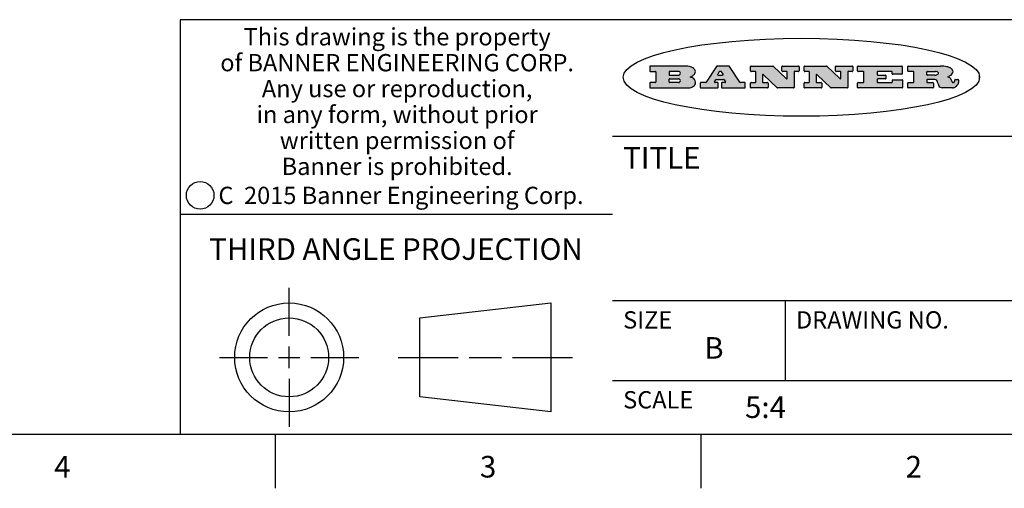
# Model space of a CAD drawing. Units: inches. Extents: x 0.4 to 16.6, y 0.6 to 10.4.
# Drawn here: x 9.3 to 13.8, y 0.6 to 2.8 of the extents above; entities that cross this region are included whole.
import ezdxf

# ---------------------------------------------------------------- set-up
doc = ezdxf.new("R2010")
doc.units = ezdxf.units.IN
doc.header["$LTSCALE"] = 0.935
doc.header["$MEASUREMENT"] = 0
doc.layers.get('0').update_dxf_attribs({"linetype": 'CONTINUOUS'})
doc.styles.add('TEXTSTYLE_2', font='txt', dxfattribs={"width": 0.8})
doc.styles.add('TEXTSTYLE_3', font='txt', dxfattribs={"width": 0.85})
doc.styles.add('TEXTSTYLE_5', font='txt', dxfattribs={"width": 0.75})

msp = doc.modelspace()

# ---------------------------------------------------------------- hatches: boundary and pattern name
at = {"linetype": 'CONTINUOUS'}
h = msp.add_hatch(color=7, dxfattribs=at)
edge = h.paths.add_edge_path()
edge.add_arc((13.5577001432, 2.5085494649), 0.0173408616, 232.4713476722, 267.338189944)
edge.add_arc((13.5607987082, 2.5143997688), 0.0238935861, 209.8247607259, 235.1255079367)
edge.add_arc((13.5806801742, 2.5212486481), 0.044722495, 195.531588407, 204.7624440448)
edge.add_line((13.5375908118, 2.5092733232), (13.5357868108, 2.5153423266))
edge.add_arc((13.4974076135, 2.5055452462), 0.0396099176, 14.3201081283, 22.4984722084)
edge.add_arc((13.5201739219, 2.5145168728), 0.0151491919, 24.098260853, 63.0369451818)
edge.add_arc((13.5161192671, 2.5062372524), 0.0243676582, 63.3666028271, 90.3937697637)
edge.add_line((13.5159517998, 2.5306043351), (13.4883447845, 2.5306043351))
edge.add_arc((13.4883447827, 2.5281293355), 0.0024749995, 89.9999571958, 180.0000428043)
edge.add_line((13.4858697831, 2.5281293337), (13.4858697831, 2.5184303283))
edge.add_arc((13.4883447827, 2.5184303265), 0.0024749995, 179.9999571957, 270.0000428042)
edge.add_line((13.4883447845, 2.5159553269), (13.5130037982, 2.5159553269))
edge.add_arc((13.5130038, 2.5134803274), 0.0024749995, 359.9999571957, 90.0000428042)
edge.add_line((13.5154787995, 2.5134803256), (13.5154787995, 2.4937023146))
edge.add_arc((13.5130038, 2.4937023128), 0.0024749995, 269.9999571958, 4.28043e-05)
edge.add_line((13.5130037982, 2.4912273132), (13.3994327352, 2.4912273132))
edge.add_arc((13.3994327333, 2.4937023128), 0.0024749995, 179.9999571957, 270.0000428043)
edge.add_line((13.3969577338, 2.4937023146), (13.3969577338, 2.5135023256))
edge.add_arc((13.3994327333, 2.5135023274), 0.0024749995, 89.9999571957, 180.0000428043)
edge.add_line((13.3994327352, 2.515977327), (13.4221787478, 2.515977327))
edge.add_arc((13.4221787497, 2.5184523265), 0.0024749995, 269.9999571956, 4.28042e-05)
edge.add_line((13.4246537492, 2.5184523283), (13.4246537492, 2.564807354))
edge.add_arc((13.4221787497, 2.5648073559), 0.0024749995, 359.9999571957, 90.0000428043)
edge.add_line((13.4221787478, 2.5672823554), (13.3994327352, 2.5672823554))
edge.add_arc((13.3994327333, 2.5697573549), 0.0024749995, 179.9999571957, 270.0000428043)
edge.add_line((13.3969577338, 2.5697573568), (13.3969577338, 2.5895573678))
edge.add_arc((13.3994327333, 2.5895573696), 0.0024749995, 89.9999571957, 180.0000428043)
edge.add_line((13.3994327352, 2.5920323691), (13.5490138181, 2.5920323691))
edge.add_arc((13.5463505148, 2.4094934586), 0.1825583387, 79.8618509324, 89.1640948679)
edge.add_arc((13.5726548052, 2.5503169747), 0.039319019, 59.1202086415, 81.4730239328)
edge.add_arc((13.5783142014, 2.5566516438), 0.0310192946, 34.7540871, 62.0879016178)
edge.add_arc((13.5900029525, 2.565201245), 0.0165459396, 1.548452892, 33.5033152417)
edge.add_arc((13.5932995477, 2.5653696972), 0.0132462337, 331.1510006998, 1.205404301)
edge.add_arc((13.5822888914, 2.5720482849), 0.0261183659, 305.6373831893, 329.9727629745)
edge.add_arc((13.5519569538, 2.6152551345), 0.0789082104, 292.906155071, 305.2574666259)
edge.add_arc((13.5282557878, 2.4386010294), 0.117346916, 58.614769177, 62.3737227606)
edge.add_arc((13.5761387404, 2.5167282896), 0.0257145923, 39.3804255939, 59.0361096173)
edge.add_arc((13.5750183849, 2.5166552064), 0.0266349791, 20.3630922153, 37.9727053099)
edge.add_arc((13.5571178432, 2.509473798), 0.0459185159, 15.6740290068, 20.9917271228)
edge.add_arc((13.6156881783, 2.525116781), 0.0147197649, 192.7054516565, 206.0594861022)
edge.add_arc((13.6071938412, 2.5209082945), 0.0052403997, 205.5232099488, 227.5054868079)
edge.add_arc((13.6054655419, 2.5190929218), 0.0027347709, 228.5117626737, 266.1485845754)
edge.add_line((13.6052818493, 2.5163643272), (13.60639085, 2.5163643272))
edge.add_arc((13.6063292954, 2.5296129864), 0.0132488022, 270.266200055, 281.2404888597)
edge.add_arc((13.6075235364, 2.5238762928), 0.0073895522, 280.8288201977, 305.0837508495)
edge.add_arc((13.607924718, 2.5230254464), 0.0064647042, 306.5086174083, 340.2162360092)
edge.add_arc((13.6027235414, 2.524769508), 0.0119498009, 340.7883861657, 1.1691452593)
edge.add_line((13.6146708546, 2.525013332), (13.6146708546, 2.5276393334))
edge.add_arc((13.6171458541, 2.5276393353), 0.0024749995, 89.9999571958, 180.0000428043)
edge.add_line((13.6171458559, 2.5301143348), (13.6292558626, 2.5301143348))
edge.add_arc((13.6292558645, 2.5276393353), 0.0024749995, 359.9999571957, 90.0000428042)
edge.add_line((13.631730864, 2.5276393334), (13.631730864, 2.516087327))
edge.add_arc((13.6141751675, 2.5161916447), 0.0175560065, 332.2279060967, 359.6595469939)
edge.add_arc((13.6048681567, 2.5210861501), 0.0280715479, 308.5071794988, 332.2400656899)
edge.add_arc((13.5978759713, 2.5286873679), 0.0383802683, 288.7656836787, 309.6104317088)
edge.add_arc((13.6036139387, 2.5111006186), 0.0198837666, 271.8586572978, 289.4131338543)
edge.add_line((13.6042588488, 2.4912273132), (13.5568948225, 2.4912273132))
edge = h.paths.add_edge_path()
edge.add_arc((13.1673166046, 2.4937023128), 0.0024749995, 179.9999571957, 270.0000428042)
edge.add_line((13.1648416051, 2.4937023146), (13.1648416051, 2.5135023256))
edge.add_arc((13.1673166046, 2.5135023274), 0.0024749995, 89.9999571958, 180.0000428043)
edge.add_line((13.1673166065, 2.515977327), (13.1912396197, 2.515977327))
edge.add_arc((13.1912396216, 2.5184523265), 0.0024749995, 269.9999571956, 4.28042e-05)
edge.add_line((13.1937146211, 2.5184523283), (13.1937146211, 2.564807354))
edge.add_arc((13.1912396216, 2.5648073559), 0.0024749995, 359.9999571957, 90.0000428043)
edge.add_line((13.1912396197, 2.5672823554), (13.1673166065, 2.5672823554))
edge.add_arc((13.1673166046, 2.5697573549), 0.0024749995, 179.9999571957, 270.0000428043)
edge.add_line((13.1648416051, 2.5697573568), (13.1648416051, 2.5895573678))
edge.add_arc((13.1673166046, 2.5895573696), 0.0024749995, 89.9999571958, 180.0000428043)
edge.add_line((13.1673166065, 2.5920323691), (13.3691097184, 2.5920323691))
edge.add_arc((13.3691097202, 2.5895573696), 0.0024749995, 359.9999571957, 90.0000428042)
edge.add_line((13.3715847197, 2.5895573678), (13.3715847197, 2.5565573495))
edge.add_arc((13.3691097202, 2.5565573476), 0.0024749995, 269.9999571956, 4.28042e-05)
edge.add_line((13.3691097184, 2.5540823481), (13.3272456952, 2.5540823481))
edge.add_arc((13.3272456933, 2.5565573476), 0.0024749995, 179.9999571957, 270.0000428043)
edge.add_line((13.3247706938, 2.5565573495), (13.3247706938, 2.564807354))
edge.add_arc((13.3222956943, 2.5648073559), 0.0024749995, 359.9999571957, 90.0000428043)
edge.add_line((13.3222956924, 2.5672823554), (13.2582556569, 2.5672823554))
edge.add_arc((13.2582556551, 2.5648073559), 0.0024749995, 89.9999571957, 180.0000428043)
edge.add_line((13.2557806555, 2.564807354), (13.2557806555, 2.5532573476))
edge.add_arc((13.2582556551, 2.5532573458), 0.0024749995, 179.9999571957, 270.0000428042)
edge.add_line((13.2582556569, 2.5507823463), (13.2934226764, 2.5507823463))
edge.add_arc((13.2934226783, 2.5483073467), 0.0024749995, 359.9999571957, 90.0000428042)
edge.add_line((13.2958976778, 2.5483073449), (13.2958976778, 2.5349523375))
edge.add_arc((13.2934226783, 2.5349523356), 0.0024749995, 269.9999571956, 4.28042e-05)
edge.add_line((13.2934226764, 2.5324773361), (13.2582556569, 2.5324773361))
edge.add_arc((13.2582556551, 2.5300023366), 0.0024749995, 89.9999571957, 180.0000428043)
edge.add_line((13.2557806555, 2.5300023347), (13.2557806555, 2.5184523283))
edge.add_arc((13.2582556551, 2.5184523265), 0.0024749995, 179.9999571957, 270.0000428043)
edge.add_line((13.2582556569, 2.515977327), (13.3232596929, 2.515977327))
edge.add_arc((13.3232596948, 2.5184523265), 0.0024749995, 269.9999571958, 4.28043e-05)
edge.add_line((13.3257346943, 2.5184523283), (13.3257346943, 2.5267023329))
edge.add_arc((13.3282096938, 2.5267023348), 0.0024749995, 89.9999571957, 180.0000428043)
edge.add_line((13.3282096957, 2.5291773343), (13.3705287192, 2.5291773343))
edge.add_arc((13.370528721, 2.5267023348), 0.0024749995, 359.9999571957, 90.0000428043)
edge.add_line((13.3730037205, 2.5267023329), (13.3730037205, 2.4937023146))
edge.add_arc((13.370528721, 2.4937023128), 0.0024749995, 269.9999571957, 4.28043e-05)
edge.add_line((13.3705287192, 2.4912273132), (13.1673166065, 2.4912273132))
edge = h.paths.add_edge_path()
edge.add_arc((13.0426374026, 2.493701481), 0.0024741678, 226.3477981898, 270.0031206038)
edge.add_line((13.0409295364, 2.4919113136), (12.9776495013, 2.5522893471))
edge.add_arc((12.9759408003, 2.5504984093), 0.0024753014, 46.3461263059, 180.0014637321)
edge.add_line((12.973465499, 2.5504983461), (12.973465499, 2.5184523283))
edge.add_arc((12.9759404985, 2.5184523265), 0.0024749995, 179.9999571957, 270.0000428043)
edge.add_line((12.9759405003, 2.515977327), (12.9962575116, 2.515977327))
edge.add_arc((12.9962575135, 2.5135023274), 0.0024749995, 359.9999571957, 90.0000428043)
edge.add_line((12.998732513, 2.5135023256), (12.998732513, 2.4937023146))
edge.add_arc((12.9962575135, 2.4937023128), 0.0024749995, 269.9999571957, 4.28043e-05)
edge.add_line((12.9962575116, 2.4912273132), (12.9205934696, 2.4912273132))
edge.add_arc((12.9205934678, 2.4937023128), 0.0024749995, 179.9999571957, 270.0000428043)
edge.add_line((12.9181184683, 2.4937023146), (12.9181184683, 2.5135023256))
edge.add_arc((12.9205934678, 2.5135023274), 0.0024749995, 89.9999571956, 180.0000428042)
edge.add_line((12.9205934696, 2.515977327), (12.93923948, 2.515977327))
edge.add_arc((12.9392394818, 2.5184523265), 0.0024749995, 269.9999571957, 4.28043e-05)
edge.add_line((12.9417144814, 2.5184523283), (12.9417144814, 2.564807354))
edge.add_arc((12.9392394818, 2.5648073559), 0.0024749995, 359.9999571957, 90.0000428043)
edge.add_line((12.93923948, 2.5672823554), (12.9205934696, 2.5672823554))
edge.add_arc((12.9205934678, 2.5697573549), 0.0024749995, 179.9999571957, 270.0000428043)
edge.add_line((12.9181184683, 2.5697573568), (12.9181184683, 2.5895573678))
edge.add_arc((12.9205934678, 2.5895573696), 0.0024749995, 89.9999571956, 180.0000428042)
edge.add_line((12.9205934696, 2.5920323691), (13.0210515254, 2.5920323691))
edge.add_arc((13.0210516601, 2.5895582013), 0.0024741678, 46.3477981898, 90.0031206038)
edge.add_line((13.0227595263, 2.5913483688), (13.0827925596, 2.534068337))
edge.add_arc((13.0845012605, 2.5358592748), 0.0024753014, 226.3461263059, 0.0014637321)
edge.add_line((13.0869765619, 2.535859338), (13.0869765619, 2.564807354))
edge.add_arc((13.0845015624, 2.5648073559), 0.0024749995, 359.9999571957, 90.0000428043)
edge.add_line((13.0845015605, 2.5672823554), (13.0657255501, 2.5672823554))
edge.add_arc((13.0657255483, 2.5697573549), 0.0024749995, 179.9999571957, 270.0000428043)
edge.add_line((13.0632505488, 2.5697573568), (13.0632505488, 2.5895573678))
edge.add_arc((13.0657255483, 2.5895573696), 0.0024749995, 89.9999571957, 180.0000428043)
edge.add_line((13.0657255501, 2.5920323691), (13.1397265912, 2.5920323691))
edge.add_arc((13.139726593, 2.5895573696), 0.0024749995, 359.9999571957, 90.0000428043)
edge.add_line((13.1422015925, 2.5895573678), (13.1422015925, 2.5697573568))
edge.add_arc((13.139726593, 2.5697573549), 0.0024749995, 269.9999571956, 4.28042e-05)
edge.add_line((13.1397265912, 2.5672823554), (13.1217935812, 2.5672823554))
edge.add_arc((13.1217935794, 2.5648073559), 0.0024749995, 89.9999571957, 180.0000428042)
edge.add_line((13.1193185799, 2.564807354), (13.1193185799, 2.4937023146))
edge.add_arc((13.1168435803, 2.4937023128), 0.0024749995, 269.9999571957, 4.28043e-05)
edge.add_line((13.1168435785, 2.4912273132), (13.0426375373, 2.4912273132))
edge = h.paths.add_edge_path()
edge.add_arc((12.7943847649, 2.4937027294), 0.0024754162, 226.3593695813, 270.0146919953)
edge.add_line((12.7926763987, 2.4919113136), (12.7293963636, 2.5522893471))
edge.add_arc((12.7276876627, 2.5504984093), 0.0024753014, 46.3461263059, 180.0014637321)
edge.add_line((12.7252123613, 2.5504983461), (12.7252123613, 2.5184523283))
edge.add_arc((12.7276873608, 2.5184523265), 0.0024749995, 179.9999571957, 270.0000428043)
edge.add_line((12.7276873627, 2.515977327), (12.7480043739, 2.515977327))
edge.add_arc((12.7480043758, 2.5135023274), 0.0024749995, 359.9999571957, 90.0000428043)
edge.add_line((12.7504793753, 2.5135023256), (12.7504793753, 2.4937023146))
edge.add_arc((12.7480043758, 2.4937023128), 0.0024749995, 269.9999571958, 4.28043e-05)
edge.add_line((12.7480043739, 2.4912273132), (12.672340332, 2.4912273132))
edge.add_arc((12.6723403301, 2.4937023128), 0.0024749995, 179.9999571957, 270.0000428042)
edge.add_line((12.6698653306, 2.4937023146), (12.6698653306, 2.5135023256))
edge.add_arc((12.6723403301, 2.5135023274), 0.0024749995, 89.9999571957, 180.0000428043)
edge.add_line((12.672340332, 2.515977327), (12.6909873423, 2.515977327))
edge.add_arc((12.6909873442, 2.5184523265), 0.0024749995, 269.9999571957, 4.28043e-05)
edge.add_line((12.6934623437, 2.5184523283), (12.6934623437, 2.564807354))
edge.add_arc((12.6909873442, 2.5648073559), 0.0024749995, 359.9999571957, 90.0000428043)
edge.add_line((12.6909873423, 2.5672823554), (12.672340332, 2.5672823554))
edge.add_arc((12.6723403301, 2.5697573549), 0.0024749995, 179.9999571957, 270.0000428043)
edge.add_line((12.6698653306, 2.5697573568), (12.6698653306, 2.5895573678))
edge.add_arc((12.6723403301, 2.5895573696), 0.0024749995, 89.9999571957, 180.0000428043)
edge.add_line((12.672340332, 2.5920323691), (12.7727983877, 2.5920323691))
edge.add_arc((12.7727985224, 2.5895582013), 0.0024741678, 46.3477981899, 90.0031206038)
edge.add_line((12.7745063886, 2.5913483688), (12.8345394219, 2.534068337))
edge.add_arc((12.8362481229, 2.5358592748), 0.0024753014, 226.3461263059, 0.0014637321)
edge.add_line((12.8387234242, 2.535859338), (12.8387234242, 2.564807354))
edge.add_arc((12.8362484247, 2.5648073559), 0.0024749995, 359.9999571957, 90.0000428043)
edge.add_line((12.8362484229, 2.5672823554), (12.8174724125, 2.5672823554))
edge.add_arc((12.8174724106, 2.5697573549), 0.0024749995, 179.9999571957, 270.0000428043)
edge.add_line((12.8149974111, 2.5697573568), (12.8149974111, 2.5895573678))
edge.add_arc((12.8174724106, 2.5895573696), 0.0024749995, 89.9999571958, 180.0000428043)
edge.add_line((12.8174724125, 2.5920323691), (12.8914734535, 2.5920323691))
edge.add_arc((12.8914734553, 2.5895573696), 0.0024749995, 359.9999571957, 90.0000428042)
edge.add_line((12.8939484549, 2.5895573678), (12.8939484549, 2.5697573568))
edge.add_arc((12.8914734553, 2.5697573549), 0.0024749995, 269.9999571958, 4.28043e-05)
edge.add_line((12.8914734535, 2.5672823554), (12.8735404436, 2.5672823554))
edge.add_arc((12.8735404417, 2.5648073559), 0.0024749995, 89.9999571957, 180.0000428043)
edge.add_line((12.8710654422, 2.564807354), (12.8710654422, 2.4937023146))
edge.add_arc((12.8685904427, 2.4937023128), 0.0024749995, 269.9999571957, 4.28043e-05)
edge.add_line((12.8685904408, 2.4912273132), (12.7943853997, 2.4912273132))
edge = h.paths.add_edge_path()
edge.add_arc((12.3792298263, 2.539634765), 0.048483885, 273.21763719, 303.0749121182)
edge.add_arc((12.3940692204, 2.5168671561), 0.0213072145, 303.0488228549, 355.7263138674)
edge.add_arc((12.400005721, 2.5168763464), 0.0153945295, 354.0454548824, 5.1878013979)
edge.add_arc((12.3931760319, 2.5166878286), 0.0222174455, 4.0793399388, 69.834329283)
edge.add_line((12.4008351814, 2.5375433389), (12.3907841758, 2.5410923409))
edge.add_line((12.3907841758, 2.5410923409), (12.3990241804, 2.5458683435))
edge.add_arc((12.3771587979, 2.5826952352), 0.0428289026, 300.6990502959, 319.0591802498)
edge.add_arc((12.3971873948, 2.5665668817), 0.0171568255, 315.9145124245, 16.0049121282)
edge.add_arc((12.3922357827, 2.5632132173), 0.0229166529, 20.6563876465, 62.3316896973)
edge.add_arc((12.371573659, 2.5302846524), 0.061747717, 59.5385584989, 90.0050977555)
edge.add_line((12.3715681652, 2.5920323691), (12.2055050731, 2.5920323691))
edge.add_arc((12.2055050712, 2.5895573696), 0.0024749995, 89.9999571957, 180.0000428043)
edge.add_line((12.2030300717, 2.5895573678), (12.2030300717, 2.5697573568))
edge.add_arc((12.2055050712, 2.5697573549), 0.0024749995, 179.9999571957, 270.0000428043)
edge.add_line((12.2055050731, 2.5672823554), (12.2294470864, 2.5672823554))
edge.add_arc((12.2294470882, 2.5648073559), 0.0024749995, 359.9999571957, 90.0000428043)
edge.add_line((12.2319220877, 2.564807354), (12.2319220877, 2.5184523283))
edge.add_arc((12.2294470882, 2.5184523265), 0.0024749995, 269.9999571957, 4.28043e-05)
edge.add_line((12.2294470864, 2.515977327), (12.2055050731, 2.515977327))
edge.add_arc((12.2055050712, 2.5135023274), 0.0024749995, 89.9999571957, 180.0000428043)
edge.add_line((12.2030300717, 2.5135023256), (12.2030300717, 2.4937023146))
edge.add_arc((12.2055050712, 2.4937023128), 0.0024749995, 179.9999571957, 270.0000428043)
edge.add_line((12.2055050731, 2.4912273132), (12.3819511709, 2.4912273132))
edge = h.paths.add_edge_path()
edge.add_arc((12.5168642476, 2.4937023128), 0.0024749995, 269.9999571957, 4.28043e-05)
edge.add_line((12.5193392471, 2.4937023146), (12.5193392471, 2.5135023256))
edge.add_arc((12.5168642476, 2.5135023274), 0.0024749995, 359.9999571957, 90.0000428043)
edge.add_line((12.5168642458, 2.515977327), (12.5055812395, 2.515977327))
edge.add_arc((12.5055811302, 2.518452367), 0.0024750401, 147.6063258011, 270.0025305754)
edge.add_line((12.5034912383, 2.5197783291), (12.5090072414, 2.5284723339))
edge.add_arc((12.5110971723, 2.5271461342), 0.0024752003, 89.998372645, 147.602165307)
edge.add_line((12.5110972426, 2.5296213345), (12.5459752619, 2.5296213345))
edge.add_arc((12.5459747223, 2.5271458744), 0.0024754602, 32.8959418573, 89.9875097202)
edge.add_line((12.548053263, 2.5284903339), (12.5536792662, 2.5197973291))
edge.add_arc((12.5516012439, 2.5184525341), 0.0024752071, 270.0004896794, 32.9089806818)
edge.add_line((12.551601265, 2.515977327), (12.537150257, 2.515977327))
edge.add_arc((12.5371502552, 2.5135023274), 0.0024749995, 89.9999571958, 180.0000428043)
edge.add_line((12.5346752556, 2.5135023256), (12.5346752556, 2.4937023146))
edge.add_arc((12.5371502552, 2.4937023128), 0.0024749995, 179.9999571957, 270.0000428042)
edge.add_line((12.537150257, 2.4912273132), (12.6424313154, 2.4912273132))
edge.add_arc((12.6424313172, 2.4937023128), 0.0024749995, 269.9999571957, 4.28043e-05)
edge.add_line((12.6449063168, 2.4937023146), (12.6449063168, 2.5135023256))
edge.add_arc((12.6424313172, 2.5135023274), 0.0024749995, 359.9999571957, 90.0000428043)
edge.add_line((12.6424313154, 2.515977327), (12.6224153043, 2.515977327))
edge.add_arc((12.6224154248, 2.518451368), 0.002474041, 212.9056413127, 269.9972091756)
edge.add_line((12.6203383031, 2.5171073276), (12.5725822767, 2.5909023685))
edge.add_arc((12.570504655, 2.589557409), 0.0024749602, 32.9172174468, 90.0087853097)
edge.add_line((12.5705042755, 2.5920323691), (12.5133292438, 2.5920323691))
edge.add_arc((12.5133291735, 2.5895571688), 0.0024752003, 89.9983726451, 147.602165307)
edge.add_line((12.5112392426, 2.5908833685), (12.4644392167, 2.5171263276))
edge.add_arc((12.4623492858, 2.5184525273), 0.0024752003, 269.9983726451, 327.602165307)
edge.add_line((12.4623492155, 2.515977327), (12.4394882028, 2.515977327))
edge.add_arc((12.439488201, 2.5135023274), 0.0024749995, 89.9999571958, 180.0000428043)
edge.add_line((12.4370132015, 2.5135023256), (12.4370132015, 2.4937023146))
edge.add_arc((12.439488201, 2.4937023128), 0.0024749995, 179.9999571957, 270.0000428042)
edge.add_line((12.4394882028, 2.4912273132), (12.5168642458, 2.4912273132))
edge = h.paths.add_edge_path()
edge.add_arc((12.2949101208, 2.5184523265), 0.0024749995, 179.9999571957, 270.0000428043)
edge.add_line((12.2924351213, 2.5184523283), (12.2924351213, 2.5308273352))
edge.add_arc((12.2949101208, 2.530827337), 0.0024749995, 89.9999571957, 180.0000428043)
edge.add_line((12.2949101227, 2.5333023366), (12.3362731456, 2.5333023366))
edge.add_arc((12.3362731456, 2.5246398318), 0.0086625048, 270, 90)
edge.add_line((12.3362731456, 2.515977327), (12.2949101227, 2.515977327))
edge = h.paths.add_edge_path()
edge.add_arc((13.4883447827, 2.5520823451), 0.0024749995, 179.9999571957, 270.0000428042)
edge.add_line((13.4858697831, 2.552082347), (13.4858697831, 2.564807354))
edge.add_arc((13.4883447827, 2.5648073559), 0.0024749995, 89.9999571958, 180.0000428043)
edge.add_line((13.4883447845, 2.5672823554), (13.5251458049, 2.5672823554))
edge.add_arc((13.5236009174, 2.5388278764), 0.0284963867, 70.3834917948, 86.8922743861)
edge.add_arc((13.5284605274, 2.5518696094), 0.0145814632, 54.6746025112, 71.1660573124)
edge.add_arc((13.5335900184, 2.5587235346), 0.0060275915, 20.9055592135, 56.7851676243)
edge.add_arc((13.5348905773, 2.5593838168), 0.0045795888, 355.6235353944, 18.9942678268)
edge.add_arc((13.533683767, 2.559677593), 0.0058087709, 318.8515287446, 353.6422345323)
edge.add_arc((13.5295131508, 2.5629115009), 0.0110815393, 306.758405961, 320.4502234234)
edge.add_arc((13.5238839599, 2.5706523294), 0.0206523367, 289.6883413472, 306.4184925496)
edge.add_arc((13.5219564542, 2.5750459767), 0.0254407115, 270.7327484175, 290.441894219)
edge.add_line((13.5222818033, 2.5496073456), (13.4883447845, 2.5496073456))
edge = h.paths.add_edge_path()
edge.add_arc((12.3362731456, 2.5586198506), 0.0086625048, 270, 90)
edge.add_line((12.3362731456, 2.5672823554), (12.2949101227, 2.5672823554))
edge.add_arc((12.2949101208, 2.5648073559), 0.0024749995, 89.9999571957, 180.0000428043)
edge.add_line((12.2924351213, 2.564807354), (12.2924351213, 2.5524323472))
edge.add_arc((12.2949101208, 2.5524323453), 0.0024749995, 179.9999571957, 270.0000428043)
edge.add_line((12.2949101227, 2.5499573458), (12.3362731456, 2.5499573458))
edge = h.paths.add_edge_path()
edge.add_arc((12.5401702375, 2.5530465533), 0.0024752071, 270.0004896793, 32.9089806818)
edge.add_line((12.5422482598, 2.5543913483), (12.5349892558, 2.5656073545))
edge.add_arc((12.532910715, 2.564262895), 0.0024754602, 32.8959418573, 89.9875097202)
edge.add_line((12.5329112547, 2.5667383551), (12.5267302512, 2.5667383551))
edge.add_arc((12.5267301809, 2.5642631548), 0.0024752003, 89.998372645, 147.602165307)
edge.add_line((12.5246402501, 2.5655893545), (12.5175232461, 2.5543723483))
edge.add_arc((12.519613138, 2.5530463862), 0.0024750401, 147.6063258012, 270.0025305754)
edge.add_line((12.5196132473, 2.5505713461), (12.5401702587, 2.5505713461))
edge = h.paths.add_edge_path()
edge.add_ellipse((12.9046654608, 2.5403783405), major_axis=(-0.8250004575, 0), ratio=0.218572, start_angle=0, end_angle=-0)

# ---------------------------------------------------------------- linework, layer by layer
at = {"color": 7, "linetype": 'CONTINUOUS'}
for p, q in [((16.38, 2.807), (10.03, 2.807)), ((10.03, 2.807), (10.03, 0.887)), ((12.2030300717, 2.5895573678), (12.2030300717, 2.5697573568)), ((12.3715681652, 2.5920323691), (12.2055050731, 2.5920323691)), ((12.2055050731, 2.5672823554), (12.2294470864, 2.5672823554)), ((12.2319220877, 2.564807354), (12.2319220877, 2.5184523283)), ((12.2924351213, 2.564807354), (12.2924351213, 2.5524323472)), ((12.3362731456, 2.5672823554), (12.2949101227, 2.5672823554)), ((12.5112392426, 2.5908833685), (12.4644392167, 2.5171263276)), ((12.5705042755, 2.5920323691), (12.5133292438, 2.5920323691)), ((12.5246402501, 2.5655893545), (12.5175232461, 2.5543723483)), ((12.5329112547, 2.5667383551), (12.5267302512, 2.5667383551)), ((12.5422482598, 2.5543913483), (12.5349892558, 2.5656073545)), ((12.6203383031, 2.5171073276), (12.5725822767, 2.5909023685)), ((12.6698653306, 2.5697573568), (12.6698653306, 2.5895573678)), ((12.672340332, 2.5920323691), (12.7727983877, 2.5920323691)), ((12.6909873423, 2.5672823554), (12.672340332, 2.5672823554)), ((12.6934623437, 2.5184523283), (12.6934623437, 2.564807354)), ((12.7926763987, 2.4919113136), (12.7293963636, 2.5522893471)), ((12.7745063886, 2.5913483688), (12.8345394219, 2.534068337)), ((12.8149974111, 2.5697573568), (12.8149974111, 2.5895573678)), ((12.8174724125, 2.5920323691), (12.8914734535, 2.5920323691)), ((12.8362484229, 2.5672823554), (12.8174724125, 2.5672823554)), ((12.8387234242, 2.535859338), (12.8387234242, 2.564807354)), ((12.8710654422, 2.564807354), (12.8710654422, 2.4937023146)), ((12.8914734535, 2.5672823554), (12.8735404436, 2.5672823554)), ((12.8939484549, 2.5895573678), (12.8939484549, 2.5697573568)), ((12.9181184683, 2.5697573568), (12.9181184683, 2.5895573678)), ((12.9205934696, 2.5920323691), (13.0210515254, 2.5920323691)), ((12.93923948, 2.5672823554), (12.9205934696, 2.5672823554)), ((12.9417144814, 2.5184523283), (12.9417144814, 2.564807354)), ((13.0409295364, 2.4919113136), (12.9776495013, 2.5522893471)), ((13.0227595263, 2.5913483688), (13.0827925596, 2.534068337)), ((13.0632505488, 2.5697573568), (13.0632505488, 2.5895573678)), ((13.0657255501, 2.5920323691), (13.1397265912, 2.5920323691)), ((13.0845015605, 2.5672823554), (13.0657255501, 2.5672823554)), ((13.0869765619, 2.535859338), (13.0869765619, 2.564807354)), ((13.1193185799, 2.564807354), (13.1193185799, 2.4937023146)), ((13.1397265912, 2.5672823554), (13.1217935812, 2.5672823554)), ((13.1422015925, 2.5895573678), (13.1422015925, 2.5697573568)), ((13.1648416051, 2.5697573568), (13.1648416051, 2.5895573678)), ((13.1673166065, 2.5920323691), (13.3691097184, 2.5920323691)), ((13.1912396197, 2.5672823554), (13.1673166065, 2.5672823554)), ((13.1937146211, 2.5184523283), (13.1937146211, 2.564807354)), ((13.2557806555, 2.564807354), (13.2557806555, 2.5532573476)), ((13.3222956924, 2.5672823554), (13.2582556569, 2.5672823554)), ((13.3247706938, 2.5565573495), (13.3247706938, 2.564807354)), ((13.3691097184, 2.5540823481), (13.3272456952, 2.5540823481)), ((13.3715847197, 2.5895573678), (13.3715847197, 2.5565573495)), ((13.3969577338, 2.5697573568), (13.3969577338, 2.5895573678)), ((13.3994327352, 2.5920323691), (13.5490138181, 2.5920323691)), ((13.4221787478, 2.5672823554), (13.3994327352, 2.5672823554)), ((13.4246537492, 2.5184523283), (13.4246537492, 2.564807354)), ((13.4858697831, 2.552082347), (13.4858697831, 2.564807354)), ((13.4883447845, 2.5672823554), (13.5251458049, 2.5672823554)), ((12.2030300717, 2.5135023256), (12.2030300717, 2.4937023146)), ((12.2294470864, 2.515977327), (12.2055050731, 2.515977327)), ((12.2924351213, 2.5184523283), (12.2924351213, 2.5308273352)), ((12.2949101227, 2.5499573458), (12.3362731456, 2.5499573458)), ((12.2949101227, 2.5333023366), (12.3362731456, 2.5333023366)), ((12.3362731456, 2.515977327), (12.2949101227, 2.515977327)), ((12.3907841758, 2.5410923409), (12.3990241804, 2.5458683435)), ((12.4008351814, 2.5375433389), (12.3907841758, 2.5410923409)), ((12.4370132015, 2.5135023256), (12.4370132015, 2.4937023146)), ((12.4623492155, 2.515977327), (12.4394882028, 2.515977327)), ((12.5034912383, 2.5197783291), (12.5090072414, 2.5284723339)), ((12.5168642458, 2.515977327), (12.5055812395, 2.515977327)), ((12.5110972426, 2.5296213345), (12.5459752619, 2.5296213345)), ((12.5193392471, 2.4937023146), (12.5193392471, 2.5135023256)), ((12.5196132473, 2.5505713461), (12.5401702587, 2.5505713461)), ((12.5346752556, 2.5135023256), (12.5346752556, 2.4937023146)), ((12.551601265, 2.515977327), (12.537150257, 2.515977327)), ((12.548053263, 2.5284903339), (12.5536792662, 2.5197973291)), ((12.6424313154, 2.515977327), (12.6224153043, 2.515977327)), ((12.6449063168, 2.4937023146), (12.6449063168, 2.5135023256)), ((12.6698653306, 2.4937023146), (12.6698653306, 2.5135023256)), ((12.672340332, 2.515977327), (12.6909873423, 2.515977327)), ((12.7252123613, 2.5504983461), (12.7252123613, 2.5184523283)), ((12.7276873627, 2.515977327), (12.7480043739, 2.515977327)), ((12.7504793753, 2.5135023256), (12.7504793753, 2.4937023146)), ((12.9181184683, 2.4937023146), (12.9181184683, 2.5135023256)), ((12.9205934696, 2.515977327), (12.93923948, 2.515977327)), ((12.973465499, 2.5504983461), (12.973465499, 2.5184523283)), ((12.9759405003, 2.515977327), (12.9962575116, 2.515977327)), ((12.998732513, 2.5135023256), (12.998732513, 2.4937023146)), ((13.1648416051, 2.4937023146), (13.1648416051, 2.5135023256)), ((13.1673166065, 2.515977327), (13.1912396197, 2.515977327)), ((13.2557806555, 2.5300023347), (13.2557806555, 2.5184523283)), ((13.2582556569, 2.5507823463), (13.2934226764, 2.5507823463)), ((13.2934226764, 2.5324773361), (13.2582556569, 2.5324773361)), ((13.2582556569, 2.515977327), (13.3232596929, 2.515977327)), ((13.2958976778, 2.5483073449), (13.2958976778, 2.5349523375)), ((13.3257346943, 2.5184523283), (13.3257346943, 2.5267023329)), ((13.3282096957, 2.5291773343), (13.3705287192, 2.5291773343)), ((13.3730037205, 2.5267023329), (13.3730037205, 2.4937023146)), ((13.3969577338, 2.4937023146), (13.3969577338, 2.5135023256)), ((13.3994327352, 2.515977327), (13.4221787478, 2.515977327)), ((13.4858697831, 2.5281293337), (13.4858697831, 2.5184303283)), ((13.5222818033, 2.5496073456), (13.4883447845, 2.5496073456)), ((13.5159517998, 2.5306043351), (13.4883447845, 2.5306043351)), ((13.4883447845, 2.5159553269), (13.5130037982, 2.5159553269)), ((13.5154787995, 2.5134803256), (13.5154787995, 2.4937023146)), ((13.5375908118, 2.5092733232), (13.5357868108, 2.5153423266)), ((13.6052818493, 2.5163643272), (13.60639085, 2.5163643272)), ((13.6146708546, 2.525013332), (13.6146708546, 2.5276393334)), ((13.6171458559, 2.5301143348), (13.6292558626, 2.5301143348)), ((13.631730864, 2.5276393334), (13.631730864, 2.516087327)), ((13.7286871589, 2.5350697372), (13.7286871589, 2.5456869438)), ((12.2055050731, 2.4912273132), (12.3819511709, 2.4912273132)), ((12.4394882028, 2.4912273132), (12.5168642458, 2.4912273132)), ((12.537150257, 2.4912273132), (12.6424313154, 2.4912273132)), ((12.7480043739, 2.4912273132), (12.672340332, 2.4912273132)), ((12.8685904408, 2.4912273132), (12.7943853997, 2.4912273132)), ((12.9962575116, 2.4912273132), (12.9205934696, 2.4912273132)), ((13.1168435785, 2.4912273132), (13.0426375373, 2.4912273132)), ((13.3705287192, 2.4912273132), (13.1673166065, 2.4912273132)), ((13.5130037982, 2.4912273132), (13.3994327352, 2.4912273132)), ((13.6042588488, 2.4912273132), (13.5568948225, 2.4912273132)), ((12.03, 2.267), (16.38, 2.267)), ((10.03, 1.907), (12.03, 1.907)), ((10.5342808475, 1.343294839), (10.5342808475, 1.565385839)), ((12.03, 1.507), (16.38, 1.507)), ((12.83, 1.507), (12.83, 1.137)), ((11.1389508475, 1.425992839), (11.7453418475, 1.495385839)), ((11.7453418475, 1.495385839), (11.7453418475, 0.991203839)), ((11.1389508475, 1.060596839), (11.1389508475, 1.425992839)), ((10.5342808475, 1.193294839), (10.5342808475, 1.293294839)), ((10.2121898475, 1.243294839), (10.4342808475, 1.243294839)), ((10.4842808475, 1.243294839), (10.5842808475, 1.243294839)), ((10.6342808475, 1.243294839), (10.8563718475, 1.243294839)), ((11.0389508475, 1.243294839), (11.3171028475, 1.243294839)), ((11.3671028475, 1.243294839), (11.5171888475, 1.243294839)), ((11.5671888475, 1.243294839), (11.8453418475, 1.243294839)), ((10.5342808475, 1.143294839), (10.5342808475, 0.921203839)), ((12.03, 1.137), (16.38, 1.137)), ((11.7453418475, 0.991203839), (11.1389508475, 1.060596839)), ((0.62, 0.887), (16.38, 0.887)), ((10.47, 0.887), (10.47, 0.637)), ((12.44, 0.887), (12.44, 0.637))]:
    msp.add_line(p, q, dxfattribs=at)
for centre, radius in [((10.1225539079, 1.9935547577), 0.0638444824), ((10.5342808475, 1.243294839), 0.252091), ((10.5342808475, 1.243294839), 0.182698)]:
    msp.add_circle(centre, radius, dxfattribs=at)
for centre, radius, start, end in [((12.2055050712, 2.5895573696), 0.0024749995, 89.9999571957, 180.0000428043), ((12.2055050712, 2.5697573549), 0.0024749995, 179.9999571957, 270.0000428043), ((12.2294470882, 2.5648073559), 0.0024749995, 359.9999571957, 90.0000428043), ((12.2949101208, 2.5648073559), 0.0024749995, 89.9999571957, 180.0000428043), ((12.2949101208, 2.5524323453), 0.0024749995, 179.9999571957, 270.0000428043), ((12.3362731456, 2.5586198506), 0.0086625048, 270, 90), ((12.371573659, 2.5302846524), 0.061747717, 59.5385584989, 90.0050977555), ((12.3771587979, 2.5826952352), 0.0428289026, 300.6990502959, 319.0591802498), ((12.3922357827, 2.5632132173), 0.0229166529, 20.6563876465, 62.3316896973), ((12.3971873948, 2.5665668817), 0.0171568255, 315.9145124245, 16.0049121282), ((12.5133291735, 2.5895571688), 0.0024752003, 89.9983726451, 147.602165307), ((12.519613138, 2.5530463862), 0.0024750401, 147.6063258012, 270.0025305754), ((12.5267301809, 2.5642631548), 0.0024752003, 89.998372645, 147.602165307), ((12.532910715, 2.564262895), 0.0024754602, 32.8959418573, 89.9875097202), ((12.5401702375, 2.5530465533), 0.0024752071, 270.0004896793, 32.9089806818), ((12.570504655, 2.589557409), 0.0024749602, 32.9172174468, 90.0087853097), ((12.6723403301, 2.5895573696), 0.0024749995, 89.9999571957, 180.0000428043), ((12.6723403301, 2.5697573549), 0.0024749995, 179.9999571957, 270.0000428043), ((12.6909873442, 2.5648073559), 0.0024749995, 359.9999571957, 90.0000428043), ((12.7276876627, 2.5504984093), 0.0024753014, 46.3461263059, 180.0014637321), ((12.7727985224, 2.5895582013), 0.0024741678, 46.3477981899, 90.0031206038), ((12.8174724106, 2.5895573696), 0.0024749995, 89.9999571957, 180.0000428043), ((12.8174724106, 2.5697573549), 0.0024749995, 179.9999571957, 270.0000428043), ((12.8362484247, 2.5648073559), 0.0024749995, 359.9999571957, 90.0000428043), ((12.8735404417, 2.5648073559), 0.0024749995, 89.9999571957, 180.0000428043), ((12.8914734553, 2.5895573696), 0.0024749995, 359.9999571957, 90.0000428043), ((12.8914734553, 2.5697573549), 0.0024749995, 269.9999571957, 4.28043e-05), ((12.9205934678, 2.5895573696), 0.0024749995, 89.9999571957, 180.0000428042), ((12.9205934678, 2.5697573549), 0.0024749995, 179.9999571957, 270.0000428043), ((12.9392394818, 2.5648073559), 0.0024749995, 359.9999571957, 90.0000428043), ((12.9759408003, 2.5504984093), 0.0024753014, 46.3461263059, 180.0014637321), ((13.0210516601, 2.5895582013), 0.0024741678, 46.3477981899, 90.0031206038), ((13.0657255483, 2.5895573696), 0.0024749995, 89.9999571957, 180.0000428043), ((13.0657255483, 2.5697573549), 0.0024749995, 179.9999571957, 270.0000428043), ((13.0845015624, 2.5648073559), 0.0024749995, 359.9999571957, 90.0000428043), ((13.1217935794, 2.5648073559), 0.0024749995, 89.9999571957, 180.0000428042), ((13.139726593, 2.5895573696), 0.0024749995, 359.9999571957, 90.0000428043), ((13.139726593, 2.5697573549), 0.0024749995, 269.9999571957, 4.28042e-05), ((13.1673166046, 2.5895573696), 0.0024749995, 89.9999571957, 180.0000428043), ((13.1673166046, 2.5697573549), 0.0024749995, 179.9999571957, 270.0000428043), ((13.1912396216, 2.5648073559), 0.0024749995, 359.9999571957, 90.0000428043), ((13.2582556551, 2.5648073559), 0.0024749995, 89.9999571957, 180.0000428043), ((13.2582556551, 2.5532573458), 0.0024749995, 179.9999571957, 270.0000428043), ((13.3222956943, 2.5648073559), 0.0024749995, 359.9999571957, 90.0000428043), ((13.3272456933, 2.5565573476), 0.0024749995, 179.9999571957, 270.0000428043), ((13.3691097202, 2.5895573696), 0.0024749995, 359.9999571957, 90.0000428043), ((13.3691097202, 2.5565573476), 0.0024749995, 269.9999571957, 4.28042e-05), ((13.3994327333, 2.5895573696), 0.0024749995, 89.9999571957, 180.0000428043), ((13.3994327333, 2.5697573549), 0.0024749995, 179.9999571957, 270.0000428043), ((13.4221787497, 2.5648073559), 0.0024749995, 359.9999571957, 90.0000428043), ((13.4883447827, 2.5648073559), 0.0024749995, 89.9999571957, 180.0000428043), ((13.4883447827, 2.5520823451), 0.0024749995, 179.9999571957, 270.0000428043), ((13.5236009174, 2.5388278764), 0.0284963867, 70.3834917948, 86.8922743861), ((13.5238839599, 2.5706523294), 0.0206523367, 289.6883413472, 306.4184925496), ((13.5284605274, 2.5518696094), 0.0145814632, 54.6746025112, 71.1660573124), ((13.5295131508, 2.5629115009), 0.0110815393, 306.758405961, 320.4502234234), ((13.5335900184, 2.5587235346), 0.0060275915, 20.9055592135, 56.7851676243), ((13.533683767, 2.559677593), 0.0058087709, 318.8515287446, 353.6422345323), ((13.5348905773, 2.5593838168), 0.0045795888, 355.6235353944, 18.9942678268), ((13.5463505148, 2.4094934586), 0.1825583387, 79.8618509324, 89.1640948679), ((13.5726548052, 2.5503169747), 0.039319019, 59.1202086415, 81.4730239328), ((13.5783142014, 2.5566516438), 0.0310192946, 34.7540871, 62.0879016178), ((13.5822888914, 2.5720482849), 0.0261183659, 305.6373831893, 329.9727629745), ((13.5900029525, 2.565201245), 0.0165459396, 1.548452892, 33.5033152417), ((13.5932995477, 2.5653696972), 0.0132462337, 331.1510006998, 1.205404301), ((12.2055050712, 2.5135023274), 0.0024749995, 89.9999571957, 180.0000428043), ((12.2294470882, 2.5184523265), 0.0024749995, 269.9999571957, 4.28043e-05), ((12.2949101208, 2.530827337), 0.0024749995, 89.9999571957, 180.0000428043), ((12.2949101208, 2.5184523265), 0.0024749995, 179.9999571957, 270.0000428043), ((12.3362731456, 2.5246398318), 0.0086625048, 270, 90), ((12.3931760319, 2.5166878286), 0.0222174455, 4.0793399388, 69.834329283), ((12.3940692204, 2.5168671561), 0.0213072145, 303.0488228549, 355.7263138674), ((12.400005721, 2.5168763464), 0.0153945295, 354.0454548824, 5.1878013979), ((12.439488201, 2.5135023274), 0.0024749995, 89.9999571957, 180.0000428043), ((12.4623492858, 2.5184525273), 0.0024752003, 269.9983726451, 327.602165307), ((12.5055811302, 2.518452367), 0.0024750401, 147.6063258011, 270.0025305754), ((12.5110971723, 2.5271461342), 0.0024752003, 89.998372645, 147.602165307), ((12.5168642476, 2.5135023274), 0.0024749995, 359.9999571957, 90.0000428043), ((12.5371502552, 2.5135023274), 0.0024749995, 89.9999571957, 180.0000428043), ((12.5459747223, 2.5271458744), 0.0024754602, 32.8959418573, 89.9875097202), ((12.5516012439, 2.5184525341), 0.0024752071, 270.0004896794, 32.9089806818), ((12.6224154248, 2.518451368), 0.002474041, 212.9056413127, 269.9972091756), ((12.6424313172, 2.5135023274), 0.0024749995, 359.9999571957, 90.0000428043), ((12.6723403301, 2.5135023274), 0.0024749995, 89.9999571957, 180.0000428043), ((12.6909873442, 2.5184523265), 0.0024749995, 269.9999571957, 4.28043e-05), ((12.7276873608, 2.5184523265), 0.0024749995, 179.9999571957, 270.0000428043), ((12.7480043758, 2.5135023274), 0.0024749995, 359.9999571957, 90.0000428043), ((12.8362481229, 2.5358592748), 0.0024753014, 226.3461263059, 0.0014637321), ((12.9205934678, 2.5135023274), 0.0024749995, 89.9999571957, 180.0000428042), ((12.9392394818, 2.5184523265), 0.0024749995, 269.9999571957, 4.28043e-05), ((12.9759404985, 2.5184523265), 0.0024749995, 179.9999571957, 270.0000428043), ((12.9962575135, 2.5135023274), 0.0024749995, 359.9999571957, 90.0000428043), ((13.0845012605, 2.5358592748), 0.0024753014, 226.3461263059, 0.0014637321), ((13.1673166046, 2.5135023274), 0.0024749995, 89.9999571957, 180.0000428043), ((13.1912396216, 2.5184523265), 0.0024749995, 269.9999571957, 4.28042e-05), ((13.2582556551, 2.5300023366), 0.0024749995, 89.9999571957, 180.0000428043), ((13.2582556551, 2.5184523265), 0.0024749995, 179.9999571957, 270.0000428043), ((13.2934226783, 2.5483073467), 0.0024749995, 359.9999571957, 90.0000428043), ((13.2934226783, 2.5349523356), 0.0024749995, 269.9999571957, 4.28042e-05), ((13.3232596948, 2.5184523265), 0.0024749995, 269.9999571957, 4.28043e-05), ((13.3282096938, 2.5267023348), 0.0024749995, 89.9999571957, 180.0000428043), ((13.370528721, 2.5267023348), 0.0024749995, 359.9999571957, 90.0000428043), ((13.3994327333, 2.5135023274), 0.0024749995, 89.9999571957, 180.0000428043), ((13.4221787497, 2.5184523265), 0.0024749995, 269.9999571957, 4.28042e-05), ((13.4883447827, 2.5281293355), 0.0024749995, 89.9999571957, 180.0000428043), ((13.4883447827, 2.5184303265), 0.0024749995, 179.9999571957, 270.0000428043), ((13.5130038, 2.5134803274), 0.0024749995, 359.9999571957, 90.0000428043), ((13.5161192671, 2.5062372524), 0.0243676582, 63.3666028271, 90.3937697637), ((13.5219564542, 2.5750459767), 0.0254407115, 270.7327484175, 290.441894219), ((13.5201739219, 2.5145168728), 0.0151491919, 24.098260853, 63.0369451818), ((13.4974076135, 2.5055452462), 0.0396099176, 14.3201081283, 22.4984722084), ((13.5806801742, 2.5212486481), 0.044722495, 195.531588407, 204.7624440448), ((13.5519569538, 2.6152551345), 0.0789082104, 292.906155071, 305.2574666259), ((13.5282557878, 2.4386010294), 0.117346916, 58.614769177, 62.3737227606), ((13.5761387404, 2.5167282896), 0.0257145923, 39.3804255939, 59.0361096173), ((13.5750183849, 2.5166552064), 0.0266349791, 20.3630922153, 37.9727053099), ((13.5571178432, 2.509473798), 0.0459185159, 15.6740290068, 20.9917271228), ((13.6156881783, 2.525116781), 0.0147197649, 192.7054516565, 206.0594861022), ((13.6071938412, 2.5209082945), 0.0052403997, 205.5232099488, 227.5054868079), ((13.6054655419, 2.5190929218), 0.0027347709, 228.5117626737, 266.1485845754), ((13.6063292954, 2.5296129864), 0.0132488022, 270.266200055, 281.2404888597), ((13.6075235364, 2.5238762928), 0.0073895522, 280.8288201977, 305.0837508495), ((13.607924718, 2.5230254464), 0.0064647042, 306.5086174083, 340.2162360092), ((13.6027235414, 2.524769508), 0.0119498009, 340.7883861657, 1.1691452593), ((13.6171458541, 2.5276393353), 0.0024749995, 89.9999571957, 180.0000428043), ((13.6048681567, 2.5210861501), 0.0280715479, 308.5071794988, 332.24006569), ((13.6292558645, 2.5276393353), 0.0024749995, 359.9999571957, 90.0000428043), ((13.6141751675, 2.5161916447), 0.0175560065, 332.2279060967, 359.6595469939), ((12.2055050712, 2.4937023128), 0.0024749995, 179.9999571957, 270.0000428043), ((12.3792298263, 2.539634765), 0.048483885, 273.21763719, 303.0749121182), ((12.439488201, 2.4937023128), 0.0024749995, 179.9999571957, 270.0000428043), ((12.5168642476, 2.4937023128), 0.0024749995, 269.9999571957, 4.28043e-05), ((12.5371502552, 2.4937023128), 0.0024749995, 179.9999571957, 270.0000428043), ((12.6424313172, 2.4937023128), 0.0024749995, 269.9999571957, 4.28043e-05), ((12.6723403301, 2.4937023128), 0.0024749995, 179.9999571957, 270.0000428043), ((12.7480043758, 2.4937023128), 0.0024749995, 269.9999571957, 4.28043e-05), ((12.7943847649, 2.4937027294), 0.0024754162, 226.3593695813, 270.0146919953), ((12.8685904427, 2.4937023128), 0.0024749995, 269.9999571957, 4.28043e-05), ((12.9205934678, 2.4937023128), 0.0024749995, 179.9999571957, 270.0000428043), ((12.9962575135, 2.4937023128), 0.0024749995, 269.9999571957, 4.28043e-05), ((13.0426374026, 2.493701481), 0.0024741678, 226.3477981898, 270.0031206038), ((13.1168435803, 2.4937023128), 0.0024749995, 269.9999571957, 4.28043e-05), ((13.1673166046, 2.4937023128), 0.0024749995, 179.9999571957, 270.0000428043), ((13.370528721, 2.4937023128), 0.0024749995, 269.9999571957, 4.28043e-05), ((13.3994327333, 2.4937023128), 0.0024749995, 179.9999571957, 270.0000428043), ((13.5130038, 2.4937023128), 0.0024749995, 269.9999571957, 4.28043e-05), ((13.5607987082, 2.5143997688), 0.0238935861, 209.8247607259, 235.1255079367), ((13.5577001432, 2.5085494649), 0.0173408616, 232.4713476722, 267.338189944), ((13.6036139387, 2.5111006186), 0.0198837666, 271.8586572978, 289.4131338543), ((13.5978759713, 2.5286873679), 0.0383802683, 288.7656836787, 309.6104317088)]:
    msp.add_arc(centre, radius, start, end, dxfattribs=at)
msp.add_ellipse((12.9046654608, 2.5403783405), major_axis=(-0.8250004575, 0), ratio=0.218572, dxfattribs=at)

# ---------------------------------------------------------------- texts
at = {"color": 7, "linetype": 'CONTINUOUS', "line_spacing_factor": 0.9}
for s, insert, char_height, width, attachment_point, style in [('This drawing is the property\\Pof BANNER ENGINEERING CORP.\\PAny use or reproduction,\\Pin any form, without prior\\Pwritten permission of\\PBanner is prohibited.', (11.0340287086, 2.7679425959), 0.08, 1.904, 2, 'TEXTSTYLE_3'), ('TITLE', (12.08, 2.217), 0.1, 0.4, 1, 'TEXTSTYLE_2'), ('C  2015 Banner Engineering Corp.', (11.0519651892, 2.0334024775), 0.08, 1.92, 2, 'TEXTSTYLE_5'), ('THIRD ANGLE PROJECTION', (11.0287658475, 1.794867839), 0.1, 1.76, 2, 'TEXTSTYLE_2'), ('B', (12.5, 1.337), 0.1, 0.08, 2, 'TEXTSTYLE_2'), ('4', (9.485, 0.787), 0.1, 0.08, 2, 'TEXTSTYLE_2'), ('3', (11.455, 0.787), 0.1, 0.08, 2, 'TEXTSTYLE_2'), ('2', (13.425, 0.787), 0.1, 0.08, 2, 'TEXTSTYLE_2')]:
    msp.add_mtext(s, dxfattribs=dict(at, insert=insert, char_height=char_height, width=width, attachment_point=attachment_point, style=style))
at = {"color": 7, "linetype": 'CONTINUOUS', "attachment_point": 1, "line_spacing_factor": 0.9}
for s, insert, char_height, width in [('SIZE', (12.08, 1.457), 0.08, 0.32), ('DRAWING NO.', (12.88, 1.457), 0.08, 0.88), ('SCALE', (12.08, 1.087), 0.08, 0.4), ('5:4', (12.644264911, 1.0627941725), 0.1, 0.3)]:
    msp.add_mtext(s, dxfattribs=dict(at, insert=insert, char_height=char_height, width=width))

doc.saveas('drawing.dxf')
